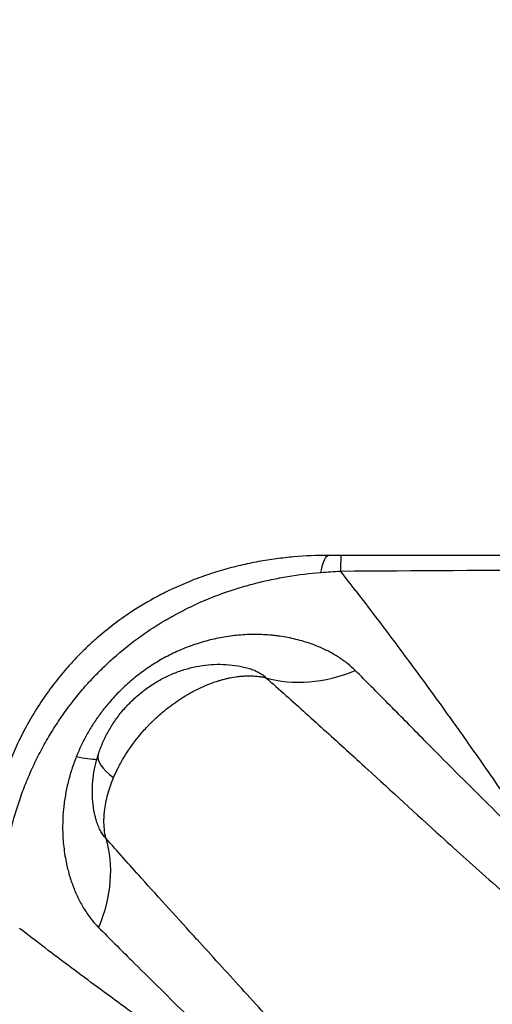
# Model space of a CAD drawing. Units: millimetres. Extents: x 59813 to 87602, y 21896 to 28646.
# Drawn here: x 61211 to 61521, y 24627 to 25271 of the extents above; entities that cross this region are included whole.
import ezdxf

# ---------------------------------------------------------------- set-up
doc = ezdxf.new("R2010")
doc.units = ezdxf.units.MM
doc.styles.get("Standard").update_dxf_attribs({"font": 'arial.ttf'})
doc.dimstyles.new('ISO-25', dxfattribs={"dimtxt": 2.5, "dimasz": 2.5, "dimexe": 1.25, "dimexo": 0.625, "dimtad": 1, "dimtxsty": 'Standard', "dimcen": 2.5, "dimadec": 0, "dimazin": 0, "dimtfac": 1, "dimtmove": 0, "dimatfit": 3, "dimfxl": 1, "dimarcsym": 0})

# ---------------------------------------------------------------- blocks, each defined once
blk = doc.blocks.new('*D3')
at = {"color": 0, "lineweight": -2, "transparency": 16777216}
for p, q in [((60322.51, 28184.49), (60322.51, 28305.74)), ((60502.51, 28304.49), (67057.4, 28304.49)), ((67237.4, 28184.49), (67237.4, 28305.74))]:
    blk.add_line(p, q, dxfattribs=at)
at = {"color": 0, "transparency": 16777216}
for points in [[(60502.51, 28334.49), (60502.51, 28274.49), (60322.51, 28304.49)], [(67057.4, 28334.49), (67057.4, 28274.49), (67237.4, 28304.49)]]:
    blk.add_solid(points, dxfattribs=at)
at = {"layer": 'Defpoints', "color": 0, "transparency": 16777216}
for p in [(67237.4, 28304.49), (60322.51, 27259.05), (67237.4, 24157.06)]:
    blk.add_point(p, dxfattribs=at)
at = {"color": 0, "transparency": 16777216, "insert": (63779.95, 28482.13), "char_height": 250, "attachment_point": 5}
blk.add_mtext('690', dxfattribs=at)
blk = doc.blocks.new('*D4')
at = {"color": 0, "lineweight": -2, "transparency": 16777216}
for p, q in [((60274.22, 28136.91), (60152.97, 28136.91)), ((60154.22, 27956.91), (60154.22, 22075.77)), ((60274.22, 21895.77), (60152.97, 21895.77))]:
    blk.add_line(p, q, dxfattribs=at)
at = {"color": 0, "transparency": 16777216}
for points in [[(60124.22, 27956.91), (60184.22, 27956.91), (60154.22, 28136.91)], [(60124.22, 22075.77), (60184.22, 22075.77), (60154.22, 21895.77)]]:
    blk.add_solid(points, dxfattribs=at)
at = {"layer": 'Defpoints', "color": 0, "transparency": 16777216}
for p in [(63997.47, 28136.91), (60154.22, 21895.77), (61939.36, 21895.77)]:
    blk.add_point(p, dxfattribs=at)
at = {"color": 0, "transparency": 16777216, "insert": (59976.58, 25016.34), "char_height": 250, "attachment_point": 5, "rotation": 90}
blk.add_mtext('625', dxfattribs=at)

msp = doc.modelspace()

# ---------------------------------------------------------------- linework, layer by layer
for p, q in [((61458.545, 24861.29), (61458.545, 24861.29)), ((61478.545, 24834.238), (61478.545, 24834.237)), ((61431.786, 24787.146), (61431.786, 24787.146)), ((61318.829, 24678.468), (61318.829, 24678.468)), ((61239.814, 24654.605), (61239.814, 24654.605)), ((61340.613, 24654.605), (61340.613, 24654.605)), ((61348.508, 24645.963), (61348.508, 24645.963)), ((61255.325, 24643.023), (61255.324, 24643.023))]:
    msp.add_line(p, q)
at = {"extrusion": (0, 0, -1)}
for centre, major_axis, ratio, start_param, end_param in [((61413.316, 24820.521), (0, 100), 0.1075372, -0.4771359, 0), ((61177.201, 24831.33), (90.605, -42.317), 0.1498902, 0.3098148, 0.6042468), ((61176.843, 24828.108), (85.696, -41.2), 0.0000001, 0.0000002, 0.0000031), ((61181.068, 24691.589), (-70.998, -70.423), 0.7724271, -2.7480586, -2.0693443), ((61318.478, 24679.201), (11.624, -13.091), 0.0000017, 0, 0.0000068)]:
    msp.add_ellipse(centre, major_axis=major_axis, ratio=ratio, start_param=start_param, end_param=end_param, dxfattribs=at)
for centre, major_axis, ratio, start_param, end_param in [((61421.604, 24820.521), (0, 100), 0.0076925, 0, 0.4565309), ((61416.445, 24926.929), (70.405, 71.015), 0.7722715, -2.7484983, -2.0697754), ((61357.697, 24753.872), (2.637, 87.847), 0.0000004, 0, 0.0000016), ((61357.469, 24746.651), (13.809, 94.104), 0.000002, 0, 0.000008), ((61478.545, 24844.947), (20, 0), 0.3333333, -1.722201, -1.7221553), ((61319.663, 24771.817), (-57.096, 18.441), 0.292565, 0.0000211, 0.7014014), ((61348.863, 24746.451), (-86.341, -2.953), 0.0000005, 0, 0.0000022), ((61359.087, 24748.795), (-71.274, -36.042), 0.0000023, 0, 0.0000093), ((61362.396, 24753.735), (-46.244, -72.328), 0.0000004, 0, 0.0000017), ((61318.367, 24679.327), (8.363, -9.525), 0.0000031, 0, 0.0000126), ((61270.301, 24605.023), (1.391, 37.999), 0.1760985, -0.9332807, -0.9332793)]:
    msp.add_ellipse(centre, major_axis=major_axis, ratio=ratio, start_param=start_param, end_param=end_param)
for points, knots in [([(61413.316, 24920.521), (61405.866, 24920.521), (61394.536, 24920.055), (61379.155, 24918.37), (61369.44, 24916.842), (61361.627, 24915.316), (61353.773, 24913.579), (61343.904, 24910.997), (61335.989, 24908.47), (61332.038, 24907.087), (61331.872, 24907.028), (61331.705, 24906.97), (61331.539, 24906.911), (61329.512, 24906.196), (61325.46, 24904.701), (61319.407, 24902.267), (61313.374, 24899.632), (61308.354, 24897.257), (61304.354, 24895.251), (61296.379, 24891.093), (61281.616, 24882.351), (61267.366, 24871.525), (61258.101, 24863.252), (61254.699, 24860.076), (61251.373, 24856.828), (61247.027, 24852.388), (61240.724, 24845.501), (61232.847, 24835.857), (61224.779, 24824.507), (61217.556, 24812.788), (61212.261, 24802.829), (61208.457, 24794.806), (61204.94, 24786.772), (61202.596, 24780.697), (61201.159, 24776.637), (61201.102, 24776.477), (61201.046, 24776.316), (61200.989, 24776.156), (61199.607, 24772.221), (61195.815, 24760.385), (61191.2, 24740.654), (61188.628, 24721.233), (61187.768, 24707.935), (61187.526, 24700.439), (61187.485, 24696.724), (61187.483, 24694.872), (61187.483, 24694.799), (61187.483, 24694.727), (61187.483, 24694.654)], [-20.0129195, -20.0129195, -20.0129195, -20.0129195, -18.6050396, -17.9010996, -17.1971597, -16.8451897, -16.4932197, -15.7892798, -15.0853398, -15.0853398, -15.0853398, -15.0556787, -15.0556787, -15.0556787, -14.6944908, -14.333303, -13.9721151, -13.6109272, -13.4303333, -13.2497394, -12.1661758, -10.7214244, -10.4806325, -10.2398406, -9.9990487, -9.7582568, -9.2766729, -8.5542972, -7.8319215, -7.1095458, -6.3871701, -6.0259822, -5.6647944, -4.9424187, -4.9424187, -4.9424187, -4.9138679, -4.9138679, -4.9138679, -4.2138499, -2.813814, -1.4137781, -0.7137601, -0.3637511, -0.0137421, -0.0137421, -0.0137421, 0, 0, 0, 0]), ([(62453.27, 24920.521), (62379.589, 24920.521), (62207.665, 24920.521), (62035.739, 24920.521), (61937.495, 24920.521), (61863.796, 24920.521), (61740.964, 24920.521), (61569, 24920.521), (61470.736, 24920.521), (61421.604, 24920.521)], [0, 0, 0, 0, 22.1047819, 51.5778244, 51.5778244, 51.5778244, 73.6876722, 88.4275707, 103.1674692, 103.1674692, 103.1674692, 103.1674692]), ([(61198.638, 24699.592), (61198.644, 24699.662), (61198.65, 24699.733), (61198.655, 24699.803), (61198.798, 24701.595), (61199.119, 24705.181), (61199.916, 24712.377), (61201.723, 24725.038), (61205.533, 24743.2), (61211.074, 24761.182), (61215.2, 24771.761), (61216.664, 24775.257), (61216.724, 24775.399), (61216.785, 24775.541), (61216.845, 24775.683), (61218.381, 24779.273), (61220.825, 24784.609), (61224.369, 24791.61), (61228.121, 24798.566), (61233.2, 24807.141), (61239.902, 24817.165), (61247.182, 24826.842), (61254.134, 24835.073), (61259.619, 24840.98), (61263.377, 24844.805), (61266.242, 24847.614), (61269.164, 24850.372), (61277.102, 24857.591), (61289.233, 24867.239), (61301.87, 24875.418), (61308.747, 24879.424), (61312.203, 24881.375), (61316.556, 24883.719), (61321.813, 24886.373), (61327.117, 24888.882), (61330.688, 24890.459), (61332.48, 24891.224), (61332.628, 24891.286), (61332.775, 24891.349), (61332.923, 24891.411), (61336.434, 24892.877), (61343.509, 24895.628), (61352.447, 24898.613), (61359.628, 24900.732), (61366.819, 24902.673), (61375.846, 24904.78), (61390.316, 24907.483), (61401.167, 24908.785), (61408.377, 24909.352)], [0, 0, 0, 0, 0.0137421, 0.0137421, 0.0137421, 0.3637511, 0.7137601, 1.4137781, 2.813814, 4.2138499, 4.9138679, 4.9138679, 4.9138679, 4.9424187, 4.9424187, 4.9424187, 5.6647944, 6.0259822, 6.3871701, 7.1095458, 7.8319215, 8.5542972, 9.2766729, 9.7582568, 9.9990487, 10.2398406, 10.4806325, 10.7214244, 12.1661758, 13.2497394, 13.4303333, 13.6109272, 13.9721151, 14.333303, 14.6944908, 15.0556787, 15.0556787, 15.0556787, 15.0853398, 15.0853398, 15.0853398, 15.7892798, 16.4932197, 16.8451897, 17.1971597, 17.9010996, 18.6050396, 20.0129195, 20.0129195, 20.0129195, 20.0129195]), ([(61421.265, 24910.279), (61470.419, 24910.599), (61568.732, 24911.162), (61740.799, 24911.861), (61863.722, 24912.084), (61937.483, 24912.102), (62035.808, 24912.126), (62207.853, 24911.813), (62379.863, 24910.999), (62453.575, 24910.568)], [-103.1674673, -103.1674673, -103.1674673, -103.1674673, -88.4275707, -73.6876722, -51.5778244, -51.5778244, -51.5778244, -22.1047819, 0, 0, 0, 0]), ([(61431.451, 24897.06), (61439.728, 24886.27), (61448.361, 24874.9), (61457.404, 24862.816), (61464.8, 24852.933), (61472.469, 24842.572), (61480.447, 24831.632), (61485.15, 24825.183), (61489.961, 24818.532), (61494.887, 24811.653), (61498.036, 24807.256), (61501.232, 24802.766), (61504.477, 24798.175), (61504.767, 24797.764), (61505.058, 24797.353), (61505.348, 24796.941), (61505.359, 24796.926), (61505.37, 24796.911), (61505.38, 24796.896), (61513.587, 24785.271), (61522.108, 24773.042), (61530.975, 24760.077), (61536.973, 24751.308), (61543.13, 24742.203), (61549.453, 24732.708), (61552.273, 24728.474), (61555.126, 24724.162), (61558.018, 24719.76), (61558.23, 24719.438), (61558.442, 24719.115), (61558.654, 24718.792)], [4.9469222, 4.9469222, 4.9469222, 4.9469222, 11.5204376, 11.5204376, 11.5204376, 16.8966792, 16.8966792, 16.8966792, 20.0658937, 20.0658937, 20.0658937, 22.091831, 22.091831, 22.091831, 22.2729209, 22.2729209, 22.2729209, 22.2794699, 22.2794699, 22.2794699, 27.3883084, 27.3883084, 27.3883084, 30.843726, 30.843726, 30.843726, 32.3843361, 32.3843361, 32.3843361, 32.4971469, 32.4971469, 32.4971469, 32.4971469]), ([(61430.91, 24845.204), (61429.336, 24846.768), (61425.937, 24849.794), (61420.151, 24853.951), (61414.841, 24857.039), (61410.361, 24859.256), (61404.985, 24861.638), (61397.24, 24864.398), (61388.605, 24866.5), (61382.424, 24867.531), (61378.869, 24867.995), (61375.307, 24868.374), (61370.82, 24868.695), (61363.58, 24868.878), (61354.481, 24868.485), (61345.458, 24867.278), (61338.38, 24865.85), (61331.367, 24864.115), (61322.754, 24861.374), (61314.438, 24857.911), (61308.021, 24854.745), (61303.323, 24852.174), (61298.738, 24849.41), (61292.8, 24845.481), (61287.118, 24841.191), (61281.719, 24836.562), (61277.822, 24832.933), (61274.077, 24829.145), (61271.089, 24825.865), (61267.622, 24821.814), (61263.762, 24816.907), (61259.188, 24810.281), (61255.033, 24803.369), (61251.322, 24796.203), (61249.161, 24791.285), (61248.159, 24788.79)], [-31.2998478, -31.2998478, -31.2998478, -31.2998478, -30.1819961, -29.0641444, -27.9462927, -27.3873668, -26.828441, -25.337972, -23.8475031, -23.1022686, -22.7296514, -22.3570341, -21.6117997, -20.8665652, -19.3760963, -17.8856273, -17.1403928, -16.3951584, -14.9046894, -13.4142205, -12.668986, -11.9237515, -11.1785171, -10.4332826, -8.9428137, -8.1975792, -7.4523447, -6.7071102, -5.9618758, -5.5892585, -4.4714068, -3.3535551, -2.2357034, -1.1178517, 0, 0, 0, 0]), ([(61262.567, 24790.258), (61263.394, 24792.817), (61264.348, 24795.339), (61266.499, 24800.286), (61267.699, 24802.716), (61270.332, 24807.466), (61271.77, 24809.791), (61274.867, 24814.305), (61276.53, 24816.499), (61280.058, 24820.723), (61281.928, 24822.759), (61285.85, 24826.644), (61287.907, 24828.497), (61292.181, 24831.998), (61294.403, 24833.649), (61298.984, 24836.723), (61301.347, 24838.15), (61306.182, 24840.759), (61308.659, 24841.945), (61313.695, 24844.058), (61316.258, 24844.988), (61321.435, 24846.579), (61324.054, 24847.243), (61329.31, 24848.294), (61331.953, 24848.685), (61337.228, 24849.187), (61339.866, 24849.303), (61345.102, 24849.257), (61347.707, 24849.1), (61352.87, 24848.511), (61355.436, 24848.08), (61357.968, 24847.513)], [0, 0, 0, 0, 8.0939999, 8.0939999, 16.2205426, 16.2205426, 24.4125185, 24.4125185, 32.6548701, 32.6548701, 40.9284968, 40.9284968, 49.2153655, 49.2153655, 57.5054369, 57.5054369, 65.7776438, 65.7776438, 74.0147221, 74.0147221, 82.2007642, 82.2007642, 90.3167146, 90.3167146, 98.3468692, 98.3468692, 106.2836513, 106.2836513, 114.1300317, 114.1300317, 121.9489323, 121.9489323, 121.9489323, 121.9489323]), ([(61357.968, 24847.514), (61359.227, 24847.232), (61361.027, 24846.747), (61363.254, 24845.986), (61365.353, 24845.156), (61367.784, 24843.973), (61370.339, 24842.342), (61371.772, 24841.133), (61372.417, 24840.503)], [25.6721994, 25.6721994, 25.6721994, 25.6721994, 26.828441, 27.3873668, 27.9462927, 29.0641444, 30.1819961, 31.2998478, 31.2998478, 31.2998478, 31.2998478]), ([(61558.654, 24718.792), (61548.247, 24728.484), (61523.102, 24752.471), (61499.882, 24775.681), (61486.461, 24789.216), (61486.447, 24789.23), (61482.552, 24793.159), (61471.037, 24804.804), (61452.42, 24823.682), (61438.014, 24838.145), (61430.91, 24845.204)], [-27.1396505, -27.1396505, -27.1396505, -27.1396505, -21.3318837, -12.6202335, -12.6202335, -12.6112694, -12.6112694, -10.0890155, -5.0445078, 0, 0, 0, 0]), ([(61272.564, 24775.126), (61273.456, 24777.246), (61274.421, 24779.325), (61275.447, 24781.357), (61275.789, 24782.035), (61276.138, 24782.708), (61276.494, 24783.374), (61276.914, 24784.163), (61277.343, 24784.944), (61277.78, 24785.718), (61278.082, 24786.253), (61278.389, 24786.784), (61278.7, 24787.313), (61279.462, 24788.608), (61280.251, 24789.889), (61281.065, 24791.154), (61284.321, 24796.211), (61287.986, 24801.016), (61291.945, 24805.49), (61292.935, 24806.61), (61293.944, 24807.708), (61294.969, 24808.784), (61295.512, 24809.355), (61296.059, 24809.919), (61296.612, 24810.477), (61297.103, 24810.973), (61297.598, 24811.466), (61298.099, 24811.954), (61298.896, 24812.733), (61299.706, 24813.502), (61300.527, 24814.262), (61301.896, 24815.528), (61303.298, 24816.766), (61304.73, 24817.973), (61307.785, 24820.547), (61310.978, 24822.981), (61314.289, 24825.24), (61315.945, 24826.371), (61317.63, 24827.458), (61319.341, 24828.497), (61319.978, 24828.884), (61320.618, 24829.264), (61321.263, 24829.638), (61321.485, 24829.766), (61321.706, 24829.894), (61321.929, 24830.021), (61322.799, 24830.517), (61323.679, 24831.003), (61324.569, 24831.478), (61326.348, 24832.427), (61328.166, 24833.331), (61330.018, 24834.182), (61331.869, 24835.032), (61333.755, 24835.828), (61335.669, 24836.562), (61337.105, 24837.113), (61338.558, 24837.628), (61340.025, 24838.104), (61340.759, 24838.342), (61341.496, 24838.57), (61342.236, 24838.788), (61342.607, 24838.897), (61342.978, 24839.003), (61343.35, 24839.107), (61343.722, 24839.211), (61344.094, 24839.312), (61344.468, 24839.41), (61345.402, 24839.656), (61346.34, 24839.884), (61347.282, 24840.095), (61347.43, 24840.128), (61347.577, 24840.161), (61347.725, 24840.193), (61348.144, 24840.284), (61348.564, 24840.371), (61348.986, 24840.455), (61350.506, 24840.757), (61352.048, 24841.013), (61353.603, 24841.214), (61354.381, 24841.315), (61355.161, 24841.402), (61355.945, 24841.474), (61356.728, 24841.546), (61357.514, 24841.604), (61358.302, 24841.646), (61359.878, 24841.73), (61361.46, 24841.752), (61363.041, 24841.703), (61364.622, 24841.654), (61366.2, 24841.534), (61367.766, 24841.337), (61368.55, 24841.238), (61369.33, 24841.119), (61370.105, 24840.981), (61370.638, 24840.886), (61371.168, 24840.781), (61371.697, 24840.666), (61371.937, 24840.614), (61372.177, 24840.56), (61372.417, 24840.503)], [-15.8252845, -15.8252845, -15.8252845, -15.8252845, -15.6361168, -15.6361168, -15.6361168, -15.5730461, -15.5730461, -15.5730461, -15.4983834, -15.4983834, -15.4983834, -15.4468262, -15.4468262, -15.4468262, -15.3206446, -15.3206446, -15.3206446, -14.8162142, -14.8162142, -14.8162142, -14.6900445, -14.6900445, -14.6900445, -14.6231997, -14.6231997, -14.6231997, -14.5638163, -14.5638163, -14.5638163, -14.4691808, -14.4691808, -14.4691808, -14.3115262, -14.3115262, -14.3115262, -13.9752704, -13.9752704, -13.9752704, -13.807052, -13.807052, -13.807052, -13.7443779, -13.7443779, -13.7443779, -13.7228943, -13.7228943, -13.7228943, -13.6387523, -13.6387523, -13.6387523, -13.4705531, -13.4705531, -13.4705531, -13.3024129, -13.3024129, -13.3024129, -13.1763079, -13.1763079, -13.1763079, -13.1132458, -13.1132458, -13.1132458, -13.0817108, -13.0817108, -13.0817108, -13.0501728, -13.0501728, -13.0501728, -12.9713109, -12.9713109, -12.9713109, -12.9589786, -12.9589786, -12.9589786, -12.9239867, -12.9239867, -12.9239867, -12.7978348, -12.7978348, -12.7978348, -12.7347767, -12.7347767, -12.7347767, -12.6717243, -12.6717243, -12.6717243, -12.5456188, -12.5456188, -12.5456188, -12.4194817, -12.4194817, -12.4194817, -12.35639, -12.35639, -12.35639, -12.3130193, -12.3130193, -12.3130193, -12.2932864, -12.2932864, -12.2932864, -12.2932864]), ([(61372.417, 24840.503), (61381.077, 24832.872), (61398.527, 24817.329), (61420.726, 24797.23), (61434.266, 24784.887), (61438.824, 24780.729), (61438.84, 24780.714), (61454.542, 24766.385), (61481.235, 24741.93), (61509.247, 24716.664), (61520.706, 24706.442)], [0, 0, 0, 0, 5.0445078, 10.0890155, 12.6112694, 12.6112694, 12.6202335, 12.6202335, 21.3318837, 27.1396505, 27.1396505, 27.1396505, 27.1396505]), ([(61248.159, 24788.79), (61247.074, 24786.09), (61245.086, 24780.599), (61242.683, 24772.145), (61240.883, 24763.545), (61239.292, 24751.824), (61239.016, 24740.94), (61239.742, 24731.205), (61240.464, 24725.452), (61241.648, 24718.802), (61243.491, 24711.359), (61245.749, 24704.684), (61247.589, 24700.227), (61248.712, 24697.75), (61250.472, 24694.092), (61253.396, 24688.839), (61257.836, 24682.497), (61261.099, 24678.799), (61262.791, 24677.097)], [-16.9304305, -16.9304305, -16.9304305, -16.9304305, -15.721114, -14.5117975, -13.3024811, -12.0931646, -9.6745317, -8.8683207, -8.0621097, -7.2558988, -6.0465823, -4.8372658, -4.2326076, -3.9302785, -3.6279494, -2.4186329, -1.2093165, 0, 0, 0, 0]), ([(61260.486, 24750.055), (61259.932, 24752.531), (61259.509, 24755.04), (61258.922, 24760.09), (61258.76, 24762.638), (61258.694, 24767.757), (61258.793, 24770.335), (61259.25, 24775.489), (61259.612, 24778.072), (61260.593, 24783.215), (61261.217, 24785.78), (61262.157, 24788.96), (61262.358, 24789.61), (61262.567, 24790.258)], [0, 0, 0, 0, 7.6486357, 7.6486357, 15.3249899, 15.3249899, 23.0798775, 23.0798775, 30.9190035, 30.9190035, 38.8507725, 38.8507725, 40.9003382, 40.9003382, 40.9003382, 40.9003382]), ([(61267.497, 24735.6), (61267.049, 24737.508), (61266.417, 24741.391), (61266.238, 24745.791), (61266.307, 24748.696), (61266.4, 24750.624), (61266.687, 24753.994), (61267.421, 24758.77), (61269.197, 24766.269), (61271.109, 24771.668), (61272.564, 24775.126)], [-12.5951892, -12.5951892, -12.5951892, -12.5951892, -12.4393787, -12.2835683, -12.2446157, -12.2056631, -12.1277579, -11.9719474, -11.816137, -11.5045161, -11.5045161, -11.5045161, -11.5045161]), ([(61267.497, 24735.6), (61266.816, 24736.297), (61265.513, 24737.859), (61263.775, 24740.673), (61262.661, 24743.093), (61262.006, 24744.813), (61261.593, 24745.986), (61261.057, 24747.702), (61260.68, 24749.189), (61260.486, 24750.055)], [0, 0, 0, 0, 1.2093165, 2.4186329, 3.6279494, 3.9302785, 4.2326076, 4.8372658, 5.6322776, 5.6322776, 5.6322776, 5.6322776]), ([(61401.55, 24587.356), (61391.324, 24598.817), (61371.104, 24621.229), (61346.481, 24648.184), (61332.045, 24663.98), (61327.258, 24669.224), (61327.243, 24669.24), (61314.803, 24682.868), (61294.546, 24705.145), (61275.126, 24726.945), (61267.497, 24735.6)], [0, 0, 0, 0, 5.8104498, 11.6208996, 14.5261246, 14.5261246, 14.5350921, 14.5350921, 22.099703, 27.142777, 27.142777, 27.142777, 27.142777]), ([(61520.706, 24706.442), (61534.954, 24693.732), (61559.258, 24672.189), (61584.441, 24650.124), (61606.83, 24630.58), (61631.569, 24609.081), (61660.008, 24584.451), (61679.135, 24567.863), (61691.941, 24556.746), (61714.492, 24537.132), (61747.061, 24508.633), (61773.354, 24485.3), (61794.729, 24466.135), (61808.428, 24453.773), (61822.101, 24441.269), (61827.562, 24436.244)], [0, 0, 0, 0, 7.2217012, 12.0361686, 12.0361686, 17.7928424, 23.5495161, 24.9886845, 26.427853, 29.3061899, 35.0628636, 40.8195373, 40.8195373, 44.4127877, 46.808288, 46.808288, 46.808288, 46.808288]), ([(61389.185, 24549.397), (61388.861, 24549.61), (61388.537, 24549.822), (61388.214, 24550.034), (61383.81, 24552.925), (61379.495, 24555.778), (61375.26, 24558.597), (61365.761, 24564.919), (61356.652, 24571.074), (61347.881, 24577.07), (61334.912, 24585.936), (61322.678, 24594.456), (61311.05, 24602.66), (61311.035, 24602.671), (61311.021, 24602.681), (61311.006, 24602.692), (61300.03, 24610.437), (61289.63, 24617.901), (61279.707, 24625.114), (61267.568, 24633.937), (61256.142, 24642.382), (61245.292, 24650.498), (61233.212, 24659.535), (61221.846, 24668.162), (61211.061, 24676.433)], [-32.4982488, -32.4982488, -32.4982488, -32.4982488, -32.3852531, -32.3852531, -32.3852531, -30.8444008, -30.8444008, -30.8444008, -27.3888594, -27.3888594, -27.3888594, -22.2794699, -22.2794699, -22.2794699, -22.2729209, -22.2729209, -22.2729209, -17.4495101, -17.4495101, -17.4495101, -11.5495742, -11.5495742, -11.5495742, -4.9805028, -4.9805028, -4.9805028, -4.9805028]), ([(61262.791, 24677.097), (61269.846, 24669.997), (61287.914, 24652.001), (61306.981, 24633.249), (61318.731, 24621.602), (61318.745, 24621.588), (61323.267, 24617.106), (61336.925, 24603.525), (61360.294, 24579.923), (61379.489, 24559.806), (61389.185, 24549.397)], [-27.142777, -27.142777, -27.142777, -27.142777, -22.099703, -14.5350921, -14.5350921, -14.5261246, -14.5261246, -11.6208996, -5.8104498, 0, 0, 0, 0])]:
    msp.add_open_spline(points, degree=3, knots=knots)
for points in [[(61421.604, 24920.521), (61418.837, 24920.521), (61416.067, 24920.521), (61413.316, 24920.521)], [(61408.377, 24909.352), (61412.629, 24909.686), (61416.934, 24909.997), (61421.265, 24910.279)], [(61431.451, 24897.06), (61427.994, 24901.565), (61424.6, 24905.969), (61421.265, 24910.279)], [(61283.642, 24717.413), (61283.642, 24717.413), (61283.642, 24717.413), (61283.642, 24717.413)]]:
    msp.add_open_spline(points, degree=3)

# ---------------------------------------------------------------- dimensions: what is measured, and where the dimension line sits
dim = msp.add_linear_dim(base=(67237.398, 28304.486), p1=(60322.507, 27259.047), p2=(67237.398, 24157.059), text='690', dimstyle='ISO-25', override={"dimtxt": 250, "dimasz": 180, "dimgap": 50, "dimtad": 2, "dimfxl": 120, "dimfxlon": 1})
dim.commit()
dim.dimension.update_dxf_attribs({"geometry": '*D3', "text_midpoint": (63779.953, 28482.13)})
dim = msp.add_linear_dim(base=(60154.222, 21895.774), p1=(63997.471, 28136.913), p2=(61939.358, 21895.774), angle=90, text='625', dimstyle='ISO-25', override={"dimtxt": 250, "dimasz": 180, "dimgap": 50, "dimtad": 2, "dimfxl": 120, "dimfxlon": 1})
dim.commit()
dim.dimension.update_dxf_attribs({"geometry": '*D4', "text_midpoint": (59976.578, 25016.344)})

doc.saveas('drawing.dxf')
